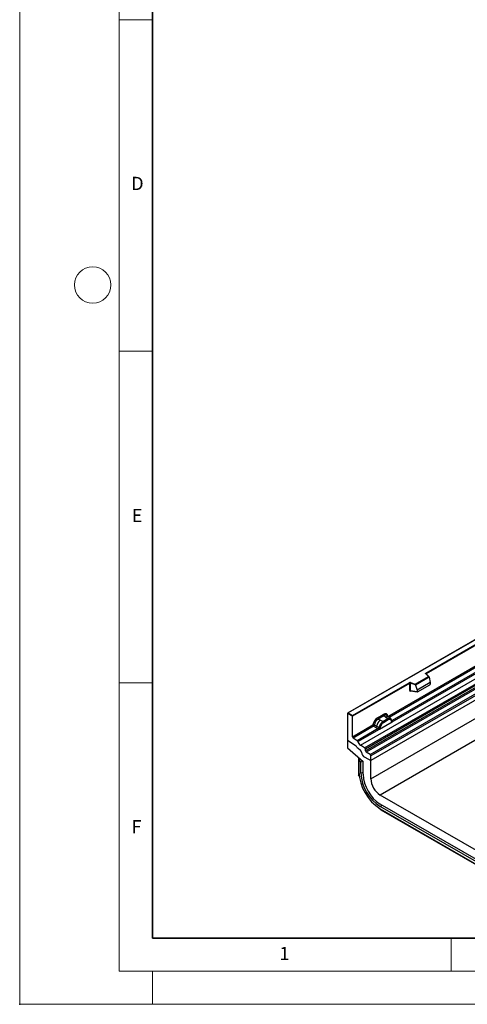
# Model space of a CAD drawing. Units: millimetres. Extents: x 0 to 420, y 0 to 297.
# Drawn here: x 0 to 67, y 0 to 148 of the extents above; entities that cross this region are included whole.
import ezdxf

# ---------------------------------------------------------------- set-up
doc = ezdxf.new("R2010")
doc.units = ezdxf.units.MM
doc.header["$PDSIZE"] = -1
doc.styles.add('SLDTEXTSTYLE0', font='TXT', dxfattribs={"width": 0.605})

msp = doc.modelspace()

# ---------------------------------------------------------------- linework, layer by layer
at = {"color": 7, "linetype": 'Continuous', "lineweight": 18}
for p, q in [((0, 0), (0, 297)), ((15, 292), (15, 5)), ((15, 148.5), (20, 148.5)), ((15, 98.5), (20, 98.5)), ((15, 48.5), (20, 48.5)), ((65, 10), (65, 5)), ((15, 5), (415, 5)), ((20, 5), (20, 0)), ((0, 0), (420, 0))]:
    msp.add_line(p, q, dxfattribs=at)
at = {"color": 7, "linetype": 'Continuous', "lineweight": 35}
for p, q in [((20, 287), (20, 10)), ((20, 10), (415, 10))]:
    msp.add_line(p, q, dxfattribs=at)
at = {"color": 7, "linetype": 'Continuous', "lineweight": 25}
for p, q in [((170.7689, 104.8096), (52.9178, 36.7756)), ((52.9178, 34.01), (170.7689, 102.044)), ((172.1831, 99.5945), (54.332, 31.5605)), ((108.3078, 77.9212), (49.4168, 43.9241)), ((108.3078, 77.893), (49.5001, 43.944)), ((51.3572, 39.0942), (110.2827, 73.1112)), ((51.9825, 38.6891), (110.9081, 72.7061)), ((111.018, 72.5222), (52.0925, 38.5052)), ((52.1188, 38.2224), (111.0444, 72.2395)), ((111.1543, 72.0556), (52.2287, 38.0386)), ((52.8071, 37.6638), (111.7327, 71.6808)), ((111.8433, 71.4811), (52.9178, 37.4641)), ((111.8433, 70.7926), (52.9178, 36.7756)), ((61.2147, 49.9583), (97.8896, 71.1303)), ((97.9485, 71.0282), (61.2736, 49.8563)), ((55.4857, 43.4314), (70.0899, 51.8623)), ((56.1271, 42.6068), (71.0774, 51.2375)), ((70.8738, 51.3096), (56.1336, 42.8003)), ((59.6131, 48.2884), (61.5968, 49.4336)), ((61.701, 49.3576), (59.6268, 48.1602)), ((61.701, 49.326), (59.6268, 48.1285)), ((61.5968, 49.4336), (61.1882, 49.8422)), ((61.6819, 49.3984), (61.2471, 49.8331)), ((61.2471, 49.8331), (61.2472, 49.8326)), ((61.701, 49.326), (61.701, 49.3576)), ((61.701, 49.326), (61.8474, 48.5272)), ((50.1483, 43.5698), (58.7041, 48.509)), ((58.763, 48.4069), (50.1483, 43.4337)), ((58.763, 48.4069), (58.763, 47.3295)), ((58.8636, 48.4146), (58.8636, 47.3371)), ((59.6268, 48.1602), (58.8636, 48.4146)), ((58.9053, 48.5243), (59.6131, 48.2884)), ((59.6268, 48.1285), (59.6268, 48.1602)), ((59.6268, 48.1285), (59.8804, 47.3917)), ((61.8474, 48.5272), (59.8804, 47.3917)), ((59.9387, 47.1292), (61.7892, 48.1974)), ((61.8474, 48.5272), (61.8474, 48.297)), ((58.8636, 47.3371), (59.8804, 47.1615)), ((58.8882, 47.2982), (58.8872, 47.2976)), ((58.8877, 47.2973), (59.9062, 47.1214)), ((59.8804, 47.3917), (59.8804, 47.1615)), ((49.3822, 43.876), (49.3822, 39.8615)), ((50.1483, 43.4337), (49.3822, 43.876)), ((49.5001, 43.944), (50.1483, 43.5698)), ((50.1483, 43.4337), (50.1483, 43.5698)), ((50.1483, 40.3502), (50.1483, 43.4337)), ((53.9209, 43.2189), (54.7902, 43.7208)), ((54.8958, 43.5245), (54.0264, 43.0226)), ((55.1469, 43.3114), (54.8958, 43.5245)), ((55.4414, 43.0618), (55.1469, 43.3114)), ((55.6245, 43.3056), (55.3469, 43.5411)), ((55.9226, 43.0528), (55.6268, 43.3036)), ((55.8182, 43.1109), (55.9256, 43.0501)), ((50.1483, 40.3502), (53.2254, 42.1266)), ((53.3361, 41.9269), (50.2589, 40.1504)), ((53.3361, 41.9269), (53.6605, 41.7567)), ((53.7689, 41.9407), (53.445, 42.1134)), ((53.6605, 41.7567), (54.0093, 41.574)), ((54.1172, 41.7551), (53.7689, 41.9407)), ((54.3365, 42.8436), (54.0264, 43.0226)), ((54.1347, 41.7452), (54.1172, 41.7551)), ((54.1482, 41.7366), (54.1347, 41.7452)), ((54.2129, 41.5018), (56.1271, 42.6068)), ((54.3707, 42.2752), (54.2633, 42.0905)), ((54.6998, 42.6337), (54.3365, 42.8436)), ((54.4992, 42.1818), (54.4079, 42.0248)), ((54.6998, 42.6337), (54.7222, 42.6207)), ((55.4595, 43.0463), (54.7222, 42.6207)), ((55.5387, 42.8991), (54.8014, 42.4735)), ((55.4595, 43.0463), (55.4414, 43.0618)), ((55.9321, 42.9047), (55.8409, 42.9563)), ((55.9475, 43.0213), (55.9105, 43.063)), ((56.0652, 42.7759), (56.0636, 42.7806)), ((56.1271, 42.6068), (56.1238, 42.6073)), ((56.1336, 42.8003), (56.1398, 42.7939)), ((56.1398, 42.7939), (56.1654, 42.7642)), ((56.1654, 42.7642), (56.188, 42.7336)), ((50.8641, 39.7583), (50.2589, 40.1504)), ((54.0093, 41.574), (50.8641, 39.7583)), ((50.9627, 39.6255), (54.2129, 41.5018)), ((54.0189, 41.5695), (54.0093, 41.574)), ((54.054, 41.5453), (54.0189, 41.5695)), ((54.0797, 41.5165), (54.054, 41.5453)), ((54.2163, 41.5061), (54.2129, 41.5018)), ((49.3822, 39.8615), (50.6889, 38.9752)), ((49.3822, 39.8615), (49.3822, 38.6601)), ((49.3822, 38.6601), (51.7393, 36.6208)), ((50.7964, 38.7775), (50.7964, 38.7572)), ((50.7964, 38.7572), (51.3088, 38.3571)), ((51.9825, 38.6891), (51.3572, 39.0942)), ((51.0322, 37.2326), (51.0322, 34.5729)), ((51.994, 37.253), (52.9178, 36.7756)), ((52.1188, 38.2224), (52.0925, 38.5052)), ((52.8071, 37.6638), (52.2287, 38.0386)), ((52.9178, 36.7756), (52.9178, 37.4641)), ((51.2686, 37.028), (51.1122, 36.787)), ((51.1122, 36.787), (51.1122, 35.0518)), ((51.4235, 36.5177), (51.1122, 36.787)), ((51.6943, 36.6597), (51.4235, 36.5177)), ((51.4235, 34.8721), (51.4235, 36.5177)), ((51.7393, 34.6903), (51.7393, 36.6208)), ((52.9178, 34.01), (52.9178, 36.7756)), ((51.162, 34.3722), (51.0322, 34.5729)), ((69.1812, 22.9882), (54.332, 31.5605)), ((69.1812, 21.6273), (54.332, 30.1996)), ((69.1812, 21.2622), (54.332, 29.8345)), ((54.4227, 29.3303), (54.3274, 29.4777)), ((54.332, 29.475), (69.1812, 20.9028)), ((54.4227, 29.3303), (72.3903, 18.9579))]:
    msp.add_line(p, q, dxfattribs=at)
at = {"color": 8, "linetype": 'Continuous', "lineweight": 25}
for p, q in [((70.2006, 51.6625), (55.665, 43.2713)), ((61.2736, 49.8066), (61.2736, 49.8563)), ((58.8795, 47.2648), (58.9247, 47.2909)), ((55.9553, 43.0102), (55.9433, 43.0263)), ((56.1336, 42.8003), (56.0322, 42.8817)), ((56.0654, 42.7762), (56.1106, 42.7463)), ((51.7393, 34.9774), (51.4235, 34.8721)), ((54.332, 29.8345), (54.5814, 30.0556))]:
    msp.add_line(p, q, dxfattribs=at)
at = {"color": 7, "linetype": 'Continuous', "lineweight": 25, "flags": 128}
for points in [[(61.1882, 49.8422), (61.1765, 49.8564), (61.1691, 49.8715), (61.166, 49.8871), (61.1673, 49.9029), (61.173, 49.9182), (61.1831, 49.9328), (61.1971, 49.9463), (61.2147, 49.9583)], [(55.9591, 43.0137), (55.9453, 43.0303), (55.9256, 43.0501)]]:
    msp.add_lwpolyline(points, dxfattribs=at)
at = {"color": 7, "linetype": 'Continuous', "lineweight": 18}
msp.add_circle((11, 108.5), 2.75, dxfattribs=at)
at = {"color": 8, "linetype": 'Continuous', "lineweight": 25}
for centre, radius, start, end in [((61.2102, 49.7896), 0.057, 49.69013, 112.720041), ((61.2944, 49.8144), 0.0468, 116.350532, 160.56702), ((58.9265, 47.2678), 0.0471, 141.752542, 183.66388), ((55.381, 42.9433), 0.4363, 55.731906, 122.451299), ((56.0825, 42.8987), 0.1109, 259.462443, 297.432418), ((56.0891, 42.8869), 0.1059, 256.324217, 298.592594)]:
    msp.add_arc(centre, radius, start, end, dxfattribs=at)
at = {"color": 7, "linetype": 'Continuous', "lineweight": 25}
for centre, radius, start, end in [((61.1457, 49.8504), 0.1281, 2.605478, 57.394522), ((58.8229, 48.2763), 0.2612, 71.630882, 117.061523), ((58.6351, 48.4011), 0.1281, 2.605478, 57.394522), ((58.8224, 48.2906), 0.1306, 71.630882, 117.061523), ((59.0364, 48.4117), 0.1729, 139.360515, 179.046054), ((58.8224, 47.2132), 0.1306, 71.630882, 117.061523), ((54.18, 43.2317), 0.2594, 182.829151, 233.704458), ((55.0493, 43.7336), 0.2594, 182.829151, 233.704458), ((55.6952, 42.5843), 0.5407, 76.848264, 117.996339), ((55.726, 43.0184), 0.1306, 331.579804, 45.071743), ((53.4631, 41.997), 0.3109, 309.413584, 349.585541), ((55.3607, 41.5699), 1.6344, 128.801396, 166.884458), ((53.8118, 41.8143), 0.3111, 309.412711, 349.036274), ((53.8101, 41.8331), 0.3362, 308.373821, 344.848491), ((53.7997, 41.9269), 0.4586, 303.680039, 313.565259), ((53.8316, 41.1703), 0.5107, 41.114519, 56.191491), ((55.6502, 41.3772), 1.5596, 152.782181, 166.350889), ((54.2484, 41.949), 0.2348, 244.741147, 285.696583), ((54.7332, 42.9324), 0.9642, 240.834306, 250.285087), ((55.5498, 41.523), 1.3987, 127.428137, 147.462551), ((53.9133, 41.511), 0.8907, 48.863109, 59.097853), ((54.6071, 42.4639), 0.1946, 2.829151, 53.704458), ((55.3444, 42.8895), 0.1946, 2.829151, 53.704458), ((55.8474, 42.9738), 0.1093, 320.812446, 44.313377), ((55.9945, 42.7733), 0.0684, 299.466345, 51.73442), ((56.0923, 42.8948), 0.1497, 277.034434, 299.252594), ((55.9908, 42.6648), 0.1449, 336.606462, 34.224482), ((50.4062, 40.3626), 0.2582, 182.752339, 235.226411), ((50.5378, 38.7649), 0.259, 2.80112, 54.310758), ((50.5344, 38.7634), 0.2621, 358.62607, 53.894105), ((50.7128, 39.543), 0.2632, 18.274279, 54.908862), ((51.9623, 39.9556), 1.0527, 198.274279, 234.908862), ((51.8318, 38.4742), 0.2624, 6.779161, 54.953251), ((50.9726, 37.9427), 0.5336, 7.467161, 50.948209), ((52.5221, 38.1347), 1.0278, 186.854376, 239.077739), ((52.3795, 38.2534), 0.2624, 186.779161, 234.953251), ((52.6598, 37.4517), 0.2582, 2.752339, 55.226411), ((58.0831, 35.3586), 6.9777, 182.52009, 237.47991), ((57.7205, 35.1493), 6.3032, 182.520155, 237.479845), ((57.3684, 34.9465), 5.635, 182.605478, 237.394522), ((55.9752, 34.1422), 3.0603, 182.476398, 237.523602)]:
    msp.add_arc(centre, radius, start, end, dxfattribs=at)
for centre, major_axis, ratio, start_param, end_param in [((61.5968, 49.3655), (0.1038, -0.0137), 0.64692249, 0.08496155, 1.65575788), ((59.6131, 48.2203), (-0.0092, 0.0908), 0.11202381, 3.97741074, 5.54820707), ((61.7864, 48.2649), (0.0431, 0.0715), 0.60369484, 3.97062182, 5.49645954), ((59.9414, 47.1998), (0.0448, 0.075), 0.55180164, 2.39633891, 3.92217664), ((49.5001, 43.876), (0.1179, 0), 0.57738155, 1.57079633, 3.14159265), ((53.9286, 42.4023), (0.5, 0.8661), 0.58372498, 0.7907783, 2.20231114), ((54.7825, 42.8952), (0.5055, 0.8756), 0.57110705, 5.6515079, 7.06304074), ((54.0465, 42.3343), (0.4166, 0.7217), 0.61025779, 0.79077552, 2.20231306)]:
    msp.add_ellipse(centre, major_axis=major_axis, ratio=ratio, start_param=start_param, end_param=end_param, dxfattribs=at)
at = {"color": 8, "linetype": 'Continuous', "lineweight": 25}
msp.add_ellipse((54.9003, 42.8272), major_axis=(0.3974, 0.7474), ratio=0.56817741, start_param=6.15974251, end_param=7.04319622, dxfattribs=at)
at = {"color": 7, "linetype": 'Continuous', "lineweight": 25}
for points, knots in [([(58.763, 47.3295), (58.7645, 47.3136), (58.7669, 47.2891), (58.7813, 47.2666), (58.7962, 47.2543), (58.8147, 47.2481), (58.842, 47.2475), (58.8647, 47.258), (58.8795, 47.2648)], [0, 0, 0, 0, 0.23932922, 0.36790548, 0.49683708, 0.62593405, 0.75631267, 1, 1, 1, 1]), ([(58.8877, 47.2973), (58.8874, 47.2974), (58.8835, 47.2976), (58.8771, 47.3004), (58.8695, 47.3059), (58.8645, 47.3143), (58.8621, 47.3247), (58.8631, 47.3329), (58.8636, 47.3371)], [0, 0, 0, 0, 0.014345882, 0.201713567, 0.39545169, 0.591278609, 0.791942513, 1, 1, 1, 1]), ([(55.8182, 43.1109), (55.7637, 43.1194), (55.6545, 43.1366), (55.5245, 43.0764), (55.4595, 43.0463)], [0, 0, 0, 0, 0.49960586, 1, 1, 1, 1]), ([(53.445, 42.1134), (53.4415, 42.0972), (53.4341, 42.0641), (53.4093, 42.011), (53.3754, 41.9607), (53.3494, 41.9383), (53.3361, 41.9269)], [0, 0, 0, 0, 0.2331501, 0.47703222, 0.73243999, 1, 1, 1, 1]), ([(54.1157, 41.5946), (54.1111, 41.58), (54.1042, 41.558), (54.0959, 41.5347), (54.0886, 41.5225), (54.083, 41.5187), (54.0797, 41.5165)], [0, 0, 0, 0, 0.49952625, 0.74995473, 0.85129017, 1, 1, 1, 1]), ([(54.1482, 41.7366), (54.1455, 41.7128), (54.1401, 41.6651), (54.1238, 41.6181), (54.1157, 41.5946)], [0, 0, 0, 0, 0.50018005, 1, 1, 1, 1]), ([(54.2633, 42.0905), (54.2368, 42.031), (54.1838, 41.912), (54.1601, 41.7951), (54.1482, 41.7366)], [0, 0, 0, 0, 0.50031491, 1, 1, 1, 1]), ([(54.3119, 41.723), (54.3084, 41.7046), (54.3013, 41.6678), (54.2798, 41.6111), (54.2519, 41.5558), (54.2282, 41.5227), (54.2163, 41.5061)], [0, 0, 0, 0, 0.25005464, 0.5008566, 0.75025974, 1, 1, 1, 1]), ([(54.4079, 42.0248), (54.3856, 41.9743), (54.3409, 41.8729), (54.3216, 41.773), (54.3119, 41.723)], [0, 0, 0, 0, 0.49847086, 1, 1, 1, 1]), ([(54.7222, 42.6207), (54.659, 42.5768), (54.5328, 42.489), (54.4247, 42.3465), (54.3707, 42.2752)], [0, 0, 0, 0, 0.50039414, 1, 1, 1, 1]), ([(54.8014, 42.4735), (54.7468, 42.4367), (54.6377, 42.3632), (54.5453, 42.2422), (54.4992, 42.1818)], [0, 0, 0, 0, 0.500985243, 1, 1, 1, 1]), ([(55.8409, 42.9563), (55.7947, 42.9635), (55.7023, 42.9778), (55.5933, 42.9254), (55.5387, 42.8991)], [0, 0, 0, 0, 0.49901725, 1, 1, 1, 1]), ([(56.0282, 42.7137), (56.0185, 42.7526), (55.9991, 42.8302), (55.9544, 42.8799), (55.9321, 42.9047)], [0, 0, 0, 0, 0.50152903, 1, 1, 1, 1]), ([(56.0636, 42.7806), (56.0522, 42.8283), (56.0292, 42.9242), (55.9749, 42.9888), (55.9475, 43.0213)], [0, 0, 0, 0, 0.49688313, 1, 1, 1, 1]), ([(56.1238, 42.6073), (56.1119, 42.6101), (56.0881, 42.6159), (56.0602, 42.6391), (56.0387, 42.6709), (56.0317, 42.6994), (56.0282, 42.7137)], [0, 0, 0, 0, 0.24987949, 0.50086961, 0.75007704, 1, 1, 1, 1]), ([(56.188, 42.7336), (56.1855, 42.7322), (56.1802, 42.7294), (56.1667, 42.7287), (56.1535, 42.7316), (56.1397, 42.7356), (56.1267, 42.7397), (56.1167, 42.7438), (56.1106, 42.7463)], [0, 0, 0, 0, 0.10968645, 0.22960112, 0.50052556, 0.58981799, 0.75032019, 1, 1, 1, 1]), ([(56.188, 42.7336), (56.1891, 42.7205), (56.1912, 42.6945), (56.1787, 42.6571), (56.1564, 42.6264), (56.1371, 42.6135), (56.1271, 42.6068)], [0, 0, 0, 0, 0.25108473, 0.50120969, 0.74061948, 1, 1, 1, 1]), ([(54.2129, 41.5018), (54.2024, 41.4967), (54.1822, 41.4868), (54.1489, 41.4853), (54.1151, 41.4959), (54.0915, 41.5096), (54.0797, 41.5165)], [0, 0, 0, 0, 0.25935348, 0.4987894, 0.74891482, 1, 1, 1, 1])]:
    msp.add_open_spline(points, degree=3, knots=knots, dxfattribs=at)
for points in [[(53.445, 42.1134), (53.4279, 42.1202), (53.3936, 42.1338), (53.3323, 42.1424), (53.2723, 42.1411), (53.2411, 42.1314), (53.2254, 42.1266)], [(53.2254, 42.1266), (53.2271, 42.1085), (53.2303, 42.0723), (53.2556, 42.0139), (53.292, 41.9611), (53.3214, 41.9383), (53.3361, 41.9269)]]:
    msp.add_open_spline(points, degree=3, dxfattribs=at)
msp.add_point((0, 0))

# ---------------------------------------------------------------- texts
at = {"color": 7, "linetype": 'Continuous', "lineweight": 18, "char_height": 2, "attachment_point": 2, "style": 'SLDTEXTSTYLE0'}
for s, insert in [('D', (17.7359, 124.8018)), ('E', (17.6898, 74.7268)), ('F', (17.5937, 27.7733)), ('1', (39.9009, 8.6623))]:
    msp.add_mtext(s, dxfattribs=dict(at, insert=insert))

doc.saveas('drawing.dxf')
